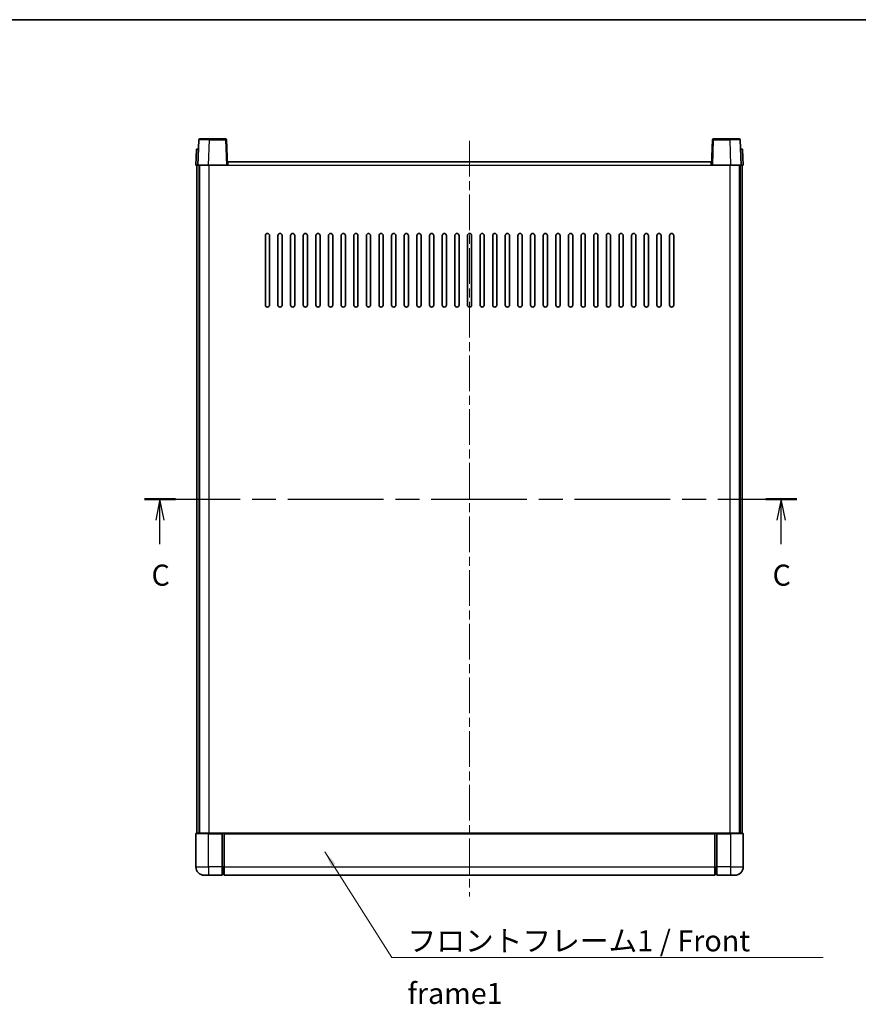
# Model space of a CAD drawing. Units: millimetres. Extents: x 0 to 8476, y 0 to 1124.
# Drawn here: x 1581 to 1980, y 656 to 1124 of the extents above; entities that cross this region are included whole.
import ezdxf

# ---------------------------------------------------------------- set-up
doc = ezdxf.new("R2010")
doc.units = ezdxf.units.MM
doc.header["$LTSCALE"] = 3
doc.linetypes.add('CHAIN', pattern=[0.3543, 0.2362, -0.0295, 0.0591, -0.0295])
for name, color, linetype, lineweight in [('Border (ISO)', 7, 'Continuous', 35), ('Centerline (ISO)', 131, 'Continuous', 18), ('Section Line (ISO)', 7, 'CHAIN', 25), ('Symbol (ISO)', 7, 'Continuous', 18), ('Visible (ISO)', 7, 'Continuous', 35), ('Visible Narrow (ISO)', 7, 'Continuous', 25)]:
    doc.layers.add(name, color=color, linetype=linetype, lineweight=lineweight)
doc.styles.add('Note Text (TK)', font='txt')
doc.dimstyles.new('Default - Method 1b (TK)$7', dxfattribs={"dimscale": 3, "dimtxt": 2.5, "dimasz": 2.5, "dimexe": 1, "dimexo": 1.5, "dimgap": 1, "dimtad": 1, "dimtoh": 1, "dimrnd": 1e-08, "dimdsep": 46, "dimtxsty": 'Note Text (TK)', "dimcen": 0.09, "dimdle": 5, "dimclrd": 100, "dimclre": 100, "dimclrt": 7, "dimadec": 1, "dimazin": 1, "dimtfac": 1, "dimtmove": 0, "dimatfit": 3, "dimfxl": 1, "dimtolj": 1, "dimlwd": -1, "dimlwe": -1, "dimarcsym": 0})

# ---------------------------------------------------------------- blocks, each defined once
blk = doc.blocks.new('図面枠 tk図枠')
at = {"layer": 'Border (ISO)'}
blk.add_line((14.5, 289), (405.5, 289), dxfattribs=at)
blk = doc.blocks.new('2dTransSection2')
at = {"layer": 'Section Line (ISO)', "linetype": 'CHAIN', "ltscale": 16.015568}
blk.add_line((128.92, 232.04), (206.36, 232.04), dxfattribs=at)
at = {"layer": 'Section Line (ISO)', "linetype": 'Continuous', "lineweight": 50}
for p, q in [((128.92, 232.04), (132.59, 232.04)), ((202.68, 232.04), (206.36, 232.04))]:
    blk.add_line(p, q, dxfattribs=at)
at = {"layer": 'Section Line (ISO)', "linetype": 'Continuous'}
for p, q in [((130.75, 232.04), (130.25, 229.54)), ((130.75, 229.54), (130.75, 232.04)), ((131.25, 229.54), (130.75, 232.04)), ((204.52, 232.04), (204.02, 229.54)), ((204.52, 229.54), (204.52, 232.04)), ((205.02, 229.54), (204.52, 232.04)), ((130.75, 226.71), (130.75, 229.54)), ((204.52, 226.71), (204.52, 229.54))]:
    blk.add_line(p, q, dxfattribs=at)
at = {"layer": 'Section Line (ISO)', "char_height": 2.5, "attachment_point": 7, "style": 'Note Text (TK)'}
for insert in [(129.74, 220.98), (203.5, 220.98)]:
    blk.add_mtext('C', dxfattribs=dict(at, insert=insert))

msp = doc.modelspace()

# ---------------------------------------------------------------- linework, layer by layer
at = {"layer": 'Centerline (ISO)', "linetype": 'CHAIN', "ltscale": 23.990969}
msp.add_line((1795.0443, 1066.4162), (1795.0443, 707.4162), dxfattribs=at)
at = {"layer": 'Visible (ISO)'}
for p, q in [((1666.464, 1066.9337), (1666.0443, 1054.9162)), ((1666.9637, 1067.4162), (1671.4609, 1067.4162)), ((1679.125, 1067.4162), (1671.4609, 1067.4162)), ((1680.0443, 1054.9162), (1679.6247, 1066.9337)), ((1910.464, 1066.9337), (1910.0443, 1054.9162)), ((1918.6277, 1067.4162), (1910.9637, 1067.4162)), ((1918.6277, 1067.4162), (1923.125, 1067.4162)), ((1924.0443, 1054.9162), (1923.6247, 1066.9337)), ((1665.3062, 1062.4162), (1665.0443, 1054.9162)), ((1665.3062, 1062.4162), (1666.3056, 1062.4162)), ((1666.3062, 1062.4162), (1666.3056, 1062.4162)), ((1923.783, 1062.4162), (1923.7824, 1062.4162)), ((1923.783, 1062.4162), (1924.7824, 1062.4162)), ((1925.0443, 1054.9162), (1924.7824, 1062.4162)), ((1666.0437, 1054.9162), (1665.0443, 1054.9162)), ((1665.5443, 737.4162), (1665.5443, 1054.9162)), ((1666.0443, 1054.9162), (1666.0437, 1054.9162)), ((1671.0413, 1054.9162), (1666.0443, 1054.9162)), ((1666.5443, 737.4162), (1666.5443, 1054.9162)), ((1666.7943, 737.4162), (1666.7943, 1054.9162)), ((1679.5446, 1054.9162), (1671.0413, 1054.9162)), ((1680.0443, 1054.9162), (1679.5446, 1054.9162)), ((1680.0443, 1054.9162), (1680.2943, 1054.9162)), ((1680.2943, 1054.9162), (1680.2943, 1056.4162)), ((1680.2943, 1056.4162), (1909.7943, 1056.4162)), ((1909.7943, 1056.4162), (1909.7943, 1054.9162)), ((1909.7943, 1054.9162), (1910.0443, 1054.9162)), ((1910.544, 1054.9162), (1910.0443, 1054.9162)), ((1919.0474, 1054.9162), (1910.544, 1054.9162)), ((1924.0443, 1054.9162), (1919.0474, 1054.9162)), ((1923.2943, 737.4162), (1923.2943, 1054.9162)), ((1923.5443, 737.4162), (1923.5443, 1054.9162)), ((1924.0449, 1054.9162), (1924.0443, 1054.9162)), ((1925.0443, 1054.9162), (1924.0449, 1054.9162)), ((1924.5443, 737.4162), (1924.5443, 1054.9162)), ((1698.0443, 988.4162), (1698.0443, 1021.4162)), ((1700.0443, 1021.4162), (1700.0443, 988.4162)), ((1704.0443, 988.4162), (1704.0443, 1021.4162)), ((1706.0443, 1021.4162), (1706.0443, 988.4162)), ((1710.0443, 988.4162), (1710.0443, 1021.4162)), ((1712.0443, 1021.4162), (1712.0443, 988.4162)), ((1716.0443, 988.4162), (1716.0443, 1021.4162)), ((1718.0443, 1021.4162), (1718.0443, 988.4162)), ((1722.0443, 988.4162), (1722.0443, 1021.4162)), ((1724.0443, 1021.4162), (1724.0443, 988.4162)), ((1728.0443, 988.4162), (1728.0443, 1021.4162)), ((1730.0443, 1021.4162), (1730.0443, 988.4162)), ((1734.0443, 988.4162), (1734.0443, 1021.4162)), ((1736.0443, 1021.4162), (1736.0443, 988.4162)), ((1740.0443, 988.4162), (1740.0443, 1021.4162)), ((1742.0443, 1021.4162), (1742.0443, 988.4162)), ((1746.0443, 988.4162), (1746.0443, 1021.4162)), ((1748.0443, 1021.4162), (1748.0443, 988.4162)), ((1752.0443, 988.4162), (1752.0443, 1021.4162)), ((1754.0443, 1021.4162), (1754.0443, 988.4162)), ((1758.0443, 988.4162), (1758.0443, 1021.4162)), ((1760.0443, 1021.4162), (1760.0443, 988.4162)), ((1764.0443, 988.4162), (1764.0443, 1021.4162)), ((1766.0443, 1021.4162), (1766.0443, 988.4162)), ((1770.0443, 988.4162), (1770.0443, 1021.4162)), ((1772.0443, 1021.4162), (1772.0443, 988.4162)), ((1776.0443, 988.4162), (1776.0443, 1021.4162)), ((1778.0443, 1021.4162), (1778.0443, 988.4162)), ((1782.0443, 988.4162), (1782.0443, 1021.4162)), ((1784.0443, 1021.4162), (1784.0443, 988.4162)), ((1788.0443, 988.4162), (1788.0443, 1021.4162)), ((1790.0443, 1021.4162), (1790.0443, 988.4162)), ((1794.0443, 988.4162), (1794.0443, 1021.4162)), ((1796.0443, 1021.4162), (1796.0443, 988.4162)), ((1800.0443, 988.4162), (1800.0443, 1021.4162)), ((1802.0443, 1021.4162), (1802.0443, 988.4162)), ((1806.0443, 988.4162), (1806.0443, 1021.4162)), ((1808.0443, 1021.4162), (1808.0443, 988.4162)), ((1812.0443, 988.4162), (1812.0443, 1021.4162)), ((1814.0443, 1021.4162), (1814.0443, 988.4162)), ((1818.0443, 988.4162), (1818.0443, 1021.4162)), ((1820.0443, 1021.4162), (1820.0443, 988.4162)), ((1824.0443, 988.4162), (1824.0443, 1021.4162)), ((1826.0443, 1021.4162), (1826.0443, 988.4162)), ((1830.0443, 988.4162), (1830.0443, 1021.4162)), ((1832.0443, 1021.4162), (1832.0443, 988.4162)), ((1836.0443, 988.4162), (1836.0443, 1021.4162)), ((1838.0443, 1021.4162), (1838.0443, 988.4162)), ((1842.0443, 988.4162), (1842.0443, 1021.4162)), ((1844.0443, 1021.4162), (1844.0443, 988.4162)), ((1848.0443, 988.4162), (1848.0443, 1021.4162)), ((1850.0443, 1021.4162), (1850.0443, 988.4162)), ((1854.0443, 988.4162), (1854.0443, 1021.4162)), ((1856.0443, 1021.4162), (1856.0443, 988.4162)), ((1860.0443, 988.4162), (1860.0443, 1021.4162)), ((1862.0443, 1021.4162), (1862.0443, 988.4162)), ((1866.0443, 988.4162), (1866.0443, 1021.4162)), ((1868.0443, 1021.4162), (1868.0443, 988.4162)), ((1872.0443, 988.4162), (1872.0443, 1021.4162)), ((1874.0443, 1021.4162), (1874.0443, 988.4162)), ((1878.0443, 988.4162), (1878.0443, 1021.4162)), ((1880.0443, 1021.4162), (1880.0443, 988.4162)), ((1884.0443, 988.4162), (1884.0443, 1021.4162)), ((1886.0443, 1021.4162), (1886.0443, 988.4162)), ((1890.0443, 988.4162), (1890.0443, 1021.4162)), ((1892.0443, 1021.4162), (1892.0443, 988.4162)), ((1665.0443, 737.1662), (1665.0443, 721.4162)), ((1665.2943, 737.4162), (1671.0443, 737.4162)), ((1677.5443, 737.4162), (1671.0443, 737.4162)), ((1677.5443, 737.4162), (1677.5443, 737.1662)), ((1677.5443, 737.4162), (1678.2943, 737.4162)), ((1677.5443, 721.4162), (1677.5443, 737.1662)), ((1678.2943, 737.4162), (1678.5443, 737.4162)), ((1678.5443, 737.4162), (1911.5443, 737.4162)), ((1678.5443, 737.1162), (1678.5443, 737.4162)), ((1678.5443, 737.1162), (1678.5443, 721.4162)), ((1911.5443, 737.4162), (1911.5443, 737.1162)), ((1911.5443, 737.4162), (1911.7943, 737.4162)), ((1911.5443, 721.4162), (1911.5443, 737.1162)), ((1911.7943, 737.4162), (1912.5443, 737.4162)), ((1912.5443, 737.1662), (1912.5443, 737.4162)), ((1919.0443, 737.4162), (1912.5443, 737.4162)), ((1912.5443, 737.1662), (1912.5443, 721.4162)), ((1919.0443, 737.4162), (1924.7943, 737.4162)), ((1925.0443, 721.4162), (1925.0443, 737.1662)), ((1677.5443, 721.4162), (1677.5443, 717.4162)), ((1678.5443, 717.4162), (1678.5443, 721.4162)), ((1911.5443, 721.4162), (1911.5443, 717.4162)), ((1912.5443, 717.4162), (1912.5443, 721.4162)), ((1671.0443, 717.4162), (1669.0443, 717.4162)), ((1671.0443, 717.4162), (1677.5443, 717.4162)), ((1678.2943, 717.7162), (1677.5443, 717.7162)), ((1678.5443, 717.4162), (1911.5443, 717.4162)), ((1911.7943, 717.7162), (1912.5443, 717.7162)), ((1912.5443, 717.4162), (1919.0443, 717.4162)), ((1921.0443, 717.4162), (1919.0443, 717.4162))]:
    msp.add_line(p, q, dxfattribs=at)
for centre, radius, start, end in [((1666.9637, 1066.9162), 0.5, 90, 178), ((1679.125, 1066.9162), 0.5, 2, 90), ((1910.9637, 1066.9162), 0.5, 90, 178), ((1923.125, 1066.9162), 0.5, 2, 90), ((1699.0443, 1021.4162), 1, 0.000001, 179.999999), ((1705.0443, 1021.4162), 1, 0.000001, 179.999999), ((1711.0443, 1021.4162), 1, 0.000001, 179.999999), ((1717.0443, 1021.4162), 1, 0.000001, 179.999999), ((1723.0443, 1021.4162), 1, 0.000001, 179.999999), ((1729.0443, 1021.4162), 1, 0.000001, 179.999999), ((1735.0443, 1021.4162), 1, 0.000001, 179.999999), ((1741.0443, 1021.4162), 1, 0.000001, 179.999999), ((1747.0443, 1021.4162), 1, 0.000001, 179.999999), ((1753.0443, 1021.4162), 1, 0.000001, 179.999999), ((1759.0443, 1021.4162), 1, 0.000001, 179.999999), ((1765.0443, 1021.4162), 1, 0.000001, 179.999999), ((1771.0443, 1021.4162), 1, 0.000001, 179.999999), ((1777.0443, 1021.4162), 1, 0.000001, 179.999999), ((1783.0443, 1021.4162), 1, 0.000001, 179.999999), ((1789.0443, 1021.4162), 1, 0, 179.999999), ((1795.0443, 1021.4162), 1, 0, 179.999999), ((1801.0443, 1021.4162), 1, 0.000001, 179.999999), ((1807.0443, 1021.4162), 1, 0.000001, 179.999999), ((1813.0443, 1021.4162), 1, 0.000001, 179.999999), ((1819.0443, 1021.4162), 1, 0.000001, 179.999999), ((1825.0443, 1021.4162), 1, 0.000001, 179.999999), ((1831.0443, 1021.4162), 1, 0.000001, 179.999999), ((1837.0443, 1021.4162), 1, 0.000001, 179.999999), ((1843.0443, 1021.4162), 1, 0.000001, 179.999999), ((1849.0443, 1021.4162), 1, 0.000001, 179.999999), ((1855.0443, 1021.4162), 1, 0.000001, 179.999999), ((1861.0443, 1021.4162), 1, 0.000001, 179.999999), ((1867.0443, 1021.4162), 1, 0.000001, 179.999999), ((1873.0443, 1021.4162), 1, 0.000001, 179.999999), ((1879.0443, 1021.4162), 1, 0.000001, 179.999999), ((1885.0443, 1021.4162), 1, 0.000001, 179.999999), ((1891.0443, 1021.4162), 1, 0.000001, 179.999999), ((1699.0443, 988.4162), 1, 180.000001, 359.999999), ((1705.0443, 988.4162), 1, 180.000001, 359.999999), ((1711.0443, 988.4162), 1, 180.000001, 359.999999), ((1717.0443, 988.4162), 1, 180.000001, 359.999999), ((1723.0443, 988.4162), 1, 180.000001, 359.999999), ((1729.0443, 988.4162), 1, 180.000001, 359.999999), ((1735.0443, 988.4162), 1, 180.000001, 359.999999), ((1741.0443, 988.4162), 1, 180.000001, 359.999999), ((1747.0443, 988.4162), 1, 180.000001, 359.999999), ((1753.0443, 988.4162), 1, 180.000001, 359.999999), ((1759.0443, 988.4162), 1, 180.000001, 359.999999), ((1765.0443, 988.4162), 1, 180.000001, 359.999999), ((1771.0443, 988.4162), 1, 180.000001, 359.999999), ((1777.0443, 988.4162), 1, 180.000001, 359.999999), ((1783.0443, 988.4162), 1, 180.000001, 359.999999), ((1789.0443, 988.4162), 1, 180.000001, 359.999999), ((1795.0443, 988.4162), 1, 180.000001, 359.999999), ((1801.0443, 988.4162), 1, 180.000001, 359.999999), ((1807.0443, 988.4162), 1, 180.000001, 359.999999), ((1813.0443, 988.4162), 1, 180.000001, 359.999999), ((1819.0443, 988.4162), 1, 180.000001, 359.999999), ((1825.0443, 988.4162), 1, 180.000001, 359.999999), ((1831.0443, 988.4162), 1, 180.000001, 359.999999), ((1837.0443, 988.4162), 1, 180.000001, 359.999999), ((1843.0443, 988.4162), 1, 180.000001, 359.999999), ((1849.0443, 988.4162), 1, 180.000001, 359.999999), ((1855.0443, 988.4162), 1, 180.000001, 359.999999), ((1861.0443, 988.4162), 1, 180.000001, 359.999999), ((1867.0443, 988.4162), 1, 180.000001, 359.999999), ((1873.0443, 988.4162), 1, 180.000001, 359.999999), ((1879.0443, 988.4162), 1, 180.000001, 359.999999), ((1885.0443, 988.4162), 1, 180.000001, 359.999999), ((1891.0443, 988.4162), 1, 180.000001, 359.999999), ((1665.2943, 737.1662), 0.25, 90, 180), ((1924.7943, 737.1662), 0.25, 0, 90), ((1669.0443, 721.4162), 4, 180, 270), ((1921.0443, 721.4162), 4, 270, 0), ((1678.2943, 717.9662), 0.25, 270, 0), ((1911.7943, 717.9662), 0.25, 180, 270)]:
    msp.add_arc(centre, radius, start, end, dxfattribs=at)
at = {"layer": 'Visible Narrow (ISO)'}
for p, q in [((1671.0413, 1054.9162), (1671.4609, 1066.9337)), ((1671.4609, 1066.9337), (1671.4609, 1067.4162)), ((1671.4609, 1066.9337), (1679.125, 1066.9337)), ((1679.125, 1067.4162), (1679.125, 1066.9337)), ((1679.125, 1066.9337), (1679.5446, 1054.9162)), ((1910.544, 1054.9162), (1910.9637, 1066.9337)), ((1910.9637, 1066.9337), (1910.9637, 1067.4162)), ((1910.9637, 1066.9337), (1918.6277, 1066.9337)), ((1918.6277, 1066.9337), (1918.6277, 1067.4162)), ((1918.6277, 1066.9337), (1919.0474, 1054.9162)), ((1666.0437, 1054.9162), (1666.3056, 1062.4162)), ((1923.783, 1062.4162), (1924.0449, 1054.9162)), ((1671.2943, 737.4162), (1671.2943, 1054.9162)), ((1680.2943, 1054.9162), (1909.7943, 1054.9162)), ((1918.7943, 737.4162), (1918.7943, 1054.9162)), ((1671.0443, 737.1662), (1665.0443, 737.1662)), ((1671.0443, 737.1662), (1671.0443, 737.4162)), ((1671.0443, 737.1662), (1677.5443, 737.1662)), ((1671.0443, 721.4162), (1671.0443, 737.1662)), ((1678.2943, 737.4162), (1678.2943, 721.4162)), ((1678.5443, 737.1162), (1911.5443, 737.1162)), ((1911.7943, 721.4162), (1911.7943, 737.4162)), ((1912.5443, 737.1662), (1919.0443, 737.1662)), ((1919.0443, 737.1662), (1919.0443, 737.4162)), ((1925.0443, 737.1662), (1919.0443, 737.1662)), ((1919.0443, 737.1662), (1919.0443, 721.4162)), ((1665.0443, 721.4162), (1671.0443, 721.4162)), ((1671.0443, 721.4162), (1671.0443, 717.4162)), ((1677.5443, 721.4162), (1671.0443, 721.4162)), ((1678.2943, 721.4162), (1677.5443, 721.4162)), ((1678.5443, 721.4162), (1678.2943, 721.4162)), ((1678.2943, 717.7162), (1678.2943, 721.4162)), ((1678.5443, 721.4162), (1911.5443, 721.4162)), ((1911.5443, 721.4162), (1911.7943, 721.4162)), ((1911.7943, 721.4162), (1911.7943, 717.7162)), ((1911.7943, 721.4162), (1912.5443, 721.4162)), ((1919.0443, 721.4162), (1912.5443, 721.4162)), ((1919.0443, 721.4162), (1919.0443, 717.4162)), ((1919.0443, 721.4162), (1925.0443, 721.4162))]:
    msp.add_line(p, q, dxfattribs=at)
for centre, major_axis, ratio, start_param, end_param in [((1671.4664, 1066.9162), (5.0024, -0.0174), 0.00348438, 1.5719048, 3.14148316), ((1679.125, 1066.9162), (0.4997, 0.0174), 0.03487826, 0, 1.56957835), ((1910.9637, 1066.9162), (-0.4997, 0.0174), 0.03487826, 4.71360696, 6.28318531), ((1918.6222, 1066.9162), (5.0024, 0.0174), 0.00348438, 0.00010951, 1.56968786)]:
    msp.add_ellipse(centre, major_axis=major_axis, ratio=ratio, start_param=start_param, end_param=end_param, dxfattribs=at)

# ---------------------------------------------------------------- block references
at = {"xscale": 4, "yscale": 4, "zscale": 4}
msp.add_blockref('図面枠 tk図枠', (1125, -32), dxfattribs=at)
at = {"layer": 'Section Line (ISO)', "xscale": 4, "yscale": 4, "zscale": 4}
msp.add_blockref('2dTransSection2', (1125, -32), dxfattribs=at)

# ---------------------------------------------------------------- texts
at = {"layer": 'Symbol (ISO)', "color": 7, "insert": (1765.5906, 691.2902), "char_height": 10, "width": 206.72514, "attachment_point": 1, "line_spacing_factor": 1.5, "style": 'Note Text (TK)'}
msp.add_mtext('{\\fＭＳ Ｐゴシック|b0|i0;フロントフレーム1 / Front frame1}', dxfattribs=at)

# ---------------------------------------------------------------- leaders
at = {"layer": 'Symbol (ISO)', "color": 100, "annotation_type": 0, "has_hookline": 1, "hookline_direction": 0, "text_width": 197.3864}
msp.add_leader([(1726.3668, 728.574), (1758.0906, 678.304), (1765.5906, 678.304)], dimstyle='Default - Method 1b (TK)$7', override={"dimgap": 0, "dimtad": 1}, dxfattribs=at)

doc.saveas('drawing.dxf')
